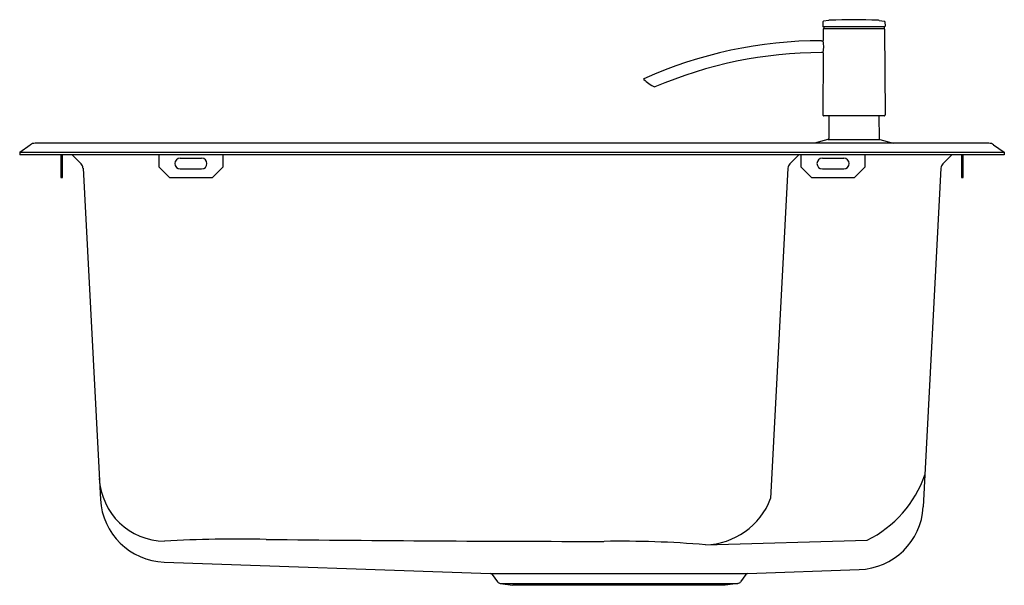
# Model space of a CAD drawing. Units: inches. Extents: x 4423.4 to 4441.5, y 453.9 to 464.3.
import ezdxf

# ---------------------------------------------------------------- set-up
doc = ezdxf.new("R2010")
doc.units = ezdxf.units.IN
doc.header["$LTSCALE"] = 0.64311
doc.header["$MEASUREMENT"] = 0
doc.layers.get('0').update_dxf_attribs({"color": 255, "linetype": 'CONTINUOUS'})
doc.styles.get("Standard").update_dxf_attribs({"font": 'txt', "width": 0.8})

msp = doc.modelspace()

# ---------------------------------------------------------------- linework, layer by layer
for p, q in [((4438.201, 464.222), (4438.2, 464.141)), ((4438.307, 464.25), (4438.211, 464.233)), ((4439.237, 464.25), (4439.333, 464.233)), ((4439.343, 464.222), (4439.344, 464.141)), ((4438.207, 464.09), (4438.206, 463.881)), ((4439.336, 464.133), (4438.208, 464.133)), ((4439.333, 464.094), (4438.211, 464.094)), ((4438.219, 464.133), (4438.219, 464.098)), ((4439.325, 464.133), (4439.325, 464.098)), ((4439.337, 464.09), (4439.347, 462.515)), ((4438.178, 463.877), (4438.207, 463.877)), ((4438.205, 463.657), (4438.178, 463.657)), ((4438.204, 463.653), (4438.197, 462.515)), ((4439.327, 462.495), (4438.217, 462.495)), ((4438.312, 462.495), (4438.308, 462.076)), ((4439.232, 462.495), (4439.236, 462.076)), ((4438.294, 462.057), (4438.048, 461.991)), ((4438.294, 462.057), (4439.25, 462.057)), ((4439.25, 462.057), (4439.496, 461.991)), ((4423.428, 461.826), (4423.623, 461.963)), ((4423.428, 461.826), (4423.428, 461.778)), ((4423.428, 461.826), (4441.538, 461.826)), ((4441.252, 461.991), (4423.713, 461.991)), ((4441.342, 461.963), (4441.538, 461.826)), ((4441.538, 461.826), (4441.538, 461.778)), ((4441.538, 461.778), (4423.428, 461.778)), ((4424.183, 461.778), (4424.183, 461.361)), ((4424.215, 461.361), (4424.215, 461.778)), ((4424.392, 461.778), (4424.558, 461.613)), ((4425.987, 461.778), (4425.987, 461.558)), ((4426.38, 461.716), (4426.774, 461.716)), ((4427.168, 461.558), (4427.168, 461.778)), ((4437.74, 461.76), (4437.593, 461.613)), ((4437.798, 461.778), (4437.798, 461.558)), ((4438.191, 461.716), (4438.585, 461.716)), ((4438.979, 461.558), (4438.979, 461.778)), ((4440.408, 461.613), (4440.573, 461.778)), ((4440.75, 461.778), (4440.75, 461.361)), ((4440.782, 461.361), (4440.782, 461.778)), ((4424.592, 461.535), (4424.912, 455.439)), ((4425.987, 461.558), (4426.183, 461.361)), ((4426.38, 461.519), (4426.774, 461.519)), ((4426.971, 461.361), (4427.168, 461.558)), ((4437.558, 461.535), (4437.24, 455.456)), ((4437.798, 461.558), (4437.994, 461.361)), ((4438.191, 461.519), (4438.585, 461.519)), ((4438.782, 461.361), (4438.979, 461.558)), ((4440.373, 461.535), (4440.046, 455.302)), ((4424.183, 461.361), (4424.215, 461.361)), ((4426.183, 461.361), (4426.971, 461.361)), ((4437.994, 461.361), (4438.782, 461.361)), ((4440.75, 461.361), (4440.782, 461.361)), ((4436.041, 454.607), (4439.018, 454.691)), ((4426.087, 454.289), (4432.088, 454.079)), ((4432.088, 454.079), (4436.814, 454.079)), ((4432.119, 454.063), (4432.214, 453.927)), ((4436.784, 454.063), (4436.688, 453.927)), ((4436.814, 454.079), (4438.871, 454.151)), ((4432.267, 453.895), (4432.5, 453.861)), ((4432.267, 453.895), (4436.635, 453.895)), ((4436.403, 453.861), (4432.5, 453.861)), ((4436.635, 453.895), (4436.403, 453.861))]:
    msp.add_line(p, q)
for centre, radius, start, end in [((4438.213, 464.222), 0.0118, 100, 179.5), ((4438.341, 464.056), 0.197, 92.6242, 100), ((4438.772, 454.652), 9.611, 87.3759, 92.6241), ((4439.203, 464.056), 0.197, 80, 87.3759), ((4439.331, 464.222), 0.0118, 0.5, 80), ((4438.208, 464.141), 0.00787, 179.5, 269.9995), ((4438.211, 464.09), 0.00394, 89.8713, 179.6471), ((4438.215, 464.098), 0.00394, 270, 359.5), ((4439.329, 464.098), 0.00394, 180.5, 270), ((4439.333, 464.09), 0.00394, 0.3529, 90.1297), ((4439.336, 464.141), 0.00787, 269.9617, 0.5), ((4438.178, 455.893), 7.984, 90, 114.1734), ((4437.649, 463.77), 0.568, 348.0698, 11.2246), ((4438.178, 455.893), 7.764, 90, 113.266), ((4434.912, 463.17), 0.00788, 114.2172, 227.7776), ((4435.551, 463.875), 0.959, 227.8242, 242.3067), ((4435.109, 463.033), 0.00791, 242.4577, 293.1028), ((4438.217, 462.515), 0.0197, 179.6472, 270.0067), ((4439.327, 462.515), 0.0197, 269.9931, 0.3528), ((4438.289, 462.076), 0.0197, 285, 359.5), ((4439.256, 462.076), 0.0197, 180.5, 255), ((4423.713, 461.834), 0.157, 90, 125), ((4441.252, 461.834), 0.157, 55, 90), ((4426.38, 461.617), 0.0984, 90, 270), ((4426.774, 461.617), 0.0984, 270, 90), ((4437.824, 461.676), 0.118, 120.7437, 135), ((4438.191, 461.617), 0.0984, 90, 270), ((4438.585, 461.617), 0.0984, 270, 90), ((4424.474, 461.529), 0.118, 3, 45), ((4437.676, 461.529), 0.118, 135, 177), ((4440.491, 461.529), 0.118, 135, 177), ((4438.072, 456.593), 2.124, 296.4434, 340.7675), ((4426.11, 455.89), 1.22, 183.013, 269.1462), ((4426.13, 455.509), 1.221, 183.2675, 267.9937), ((4436.003, 455.93), 1.324, 271.6303, 339.0232), ((4438.828, 455.371), 1.221, 272.0012, 356.7714), ((4427.427, 433.793), 20.92, 88.5379, 93.6608), ((4434.532, 1035.048), 580.379, 269.351282, 269.964729), ((4434.472, 435.69), 18.982, 85.258, 90.8952), ((4432.087, 454.04), 0.0394, 35.242, 87.9999), ((4436.816, 454.04), 0.0394, 91.9999, 144.758), ((4432.279, 453.973), 0.0787, 215.242, 261.8057), ((4436.624, 453.973), 0.0787, 278.1943, 324.758)]:
    msp.add_arc(centre, radius, start, end)

# ---------------------------------------------------------------- texts
for tag, p, s in [('MODELNUMBER', (4432.472, 461.776), 'K-3726T-2FD'), ('TRADENAME', (4432.472, 461.775), 'MIDDLETON'), ('PRODUCT', (4432.472, 461.773), 'KITCHEN SINK')]:
    msp.add_attdef(tag, p, s, height=0.001)

doc.saveas('drawing.dxf')
